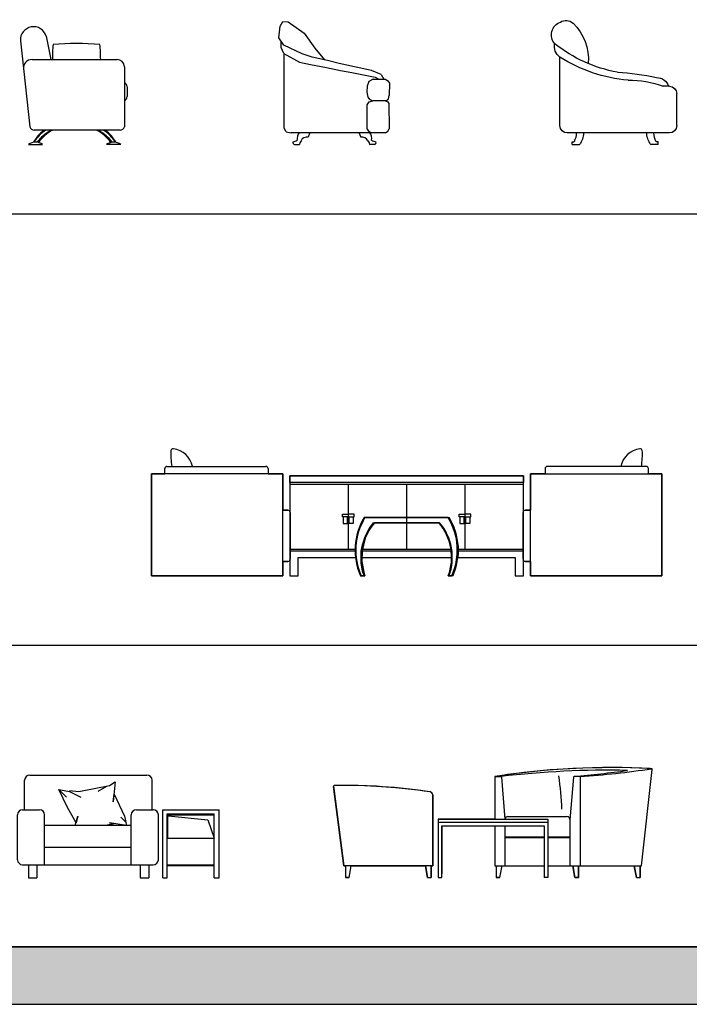
# Model space of a CAD drawing. Units: millimetres. Extents: x 1935 to 28581, y 809 to 14560.
# Drawn here: x 19942 to 24530, y 809 to 7551 of the extents above; entities that cross this region are included whole.
import ezdxf

# ---------------------------------------------------------------- set-up
doc = ezdxf.new("R2010")
doc.units = ezdxf.units.MM
doc.layers.add('L1', color=7, linetype='Continuous')

# ---------------------------------------------------------------- blocks, each defined once
blk = doc.blocks.new('A$C60CA1554')
for p, q in [((800, 130), (800, 600)), ((0, 130), (0, 350)), ((50, 400), (100, 400)), ((50, 80), (750, 80)), ((127.2, 20), (140.3, 20)), ((127.2, 0), (127.2, 20)), ((716.6, 20), (703.5, 20)), ((716.6, 0), (716.6, 20)), ((127.2, 0), (177.2, 0)), ((716.6, 0), (666.6, 0))]:
    blk.add_line(p, q)
for centre, radius, start, end in [((947, 585.5), 342.1, 133.76972, 185.06756), ((758.9, 773.3), 76.6, 60.09339, 129.28721), ((763.9, 751.6), 94.1, 319.53667, 69.33895), ((229, 1456.3), 976.8, 280.44755, 308.38044), ((746.5, 674.2), 91.5, 305.8241, 11.24512), ((241.6, 1476), 1038.8, 275.0357, 302.5177), ((501.6, -1224.6), 1722.9, 93.17568, 102.17612), ((138.8, 371.1), 88.5, 90.40107, 161.98187), ((318.2, -199.9), 641.2, 88.6955, 110.64724), ((50, 350), 50, 90, 180), ((50, 130), 50, 180, 270), ((23.7, 82), 132, 332.01318, 359.1471), ((73.7, 82), 132, 321.63057, 359.1471), ((770.1, 82), 132, 180.8529, 218.36943), ((820.1, 82), 132, 180.8529, 207.98682), ((750, 130), 50, 270, 0)]:
    blk.add_arc(centre, radius, start, end)
blk = doc.blocks.new('A$C7EE67174')
at = {"extrusion": (0, 0, -1)}
for p, q in [((1708.2, 750.5, 495), (1483.9, 737.4, 495)), ((1974.3, 753.2, 495), (1708.2, 750.5, 495)), ((2156.4, 746.9, 495), (1974.3, 753.2, 495)), ((2170, 746.2, 495), (2156.4, 746.9, 495)), ((2178.8, 745.7, 495), (2170, 746.2, 495)), ((2182.8, 744.1, 495), (2178.8, 745.7, 495)), ((2184, 740, 495), (2182.8, 744.1, 495)), ((1191, 705.1, 495), (1104.4, 688.6, 495)), ((1104.4, 688.6, 495), (1104.4, 400, 495)), ((1483.9, 737.4, 495), (1191, 705.1, 495)), ((2110.9, 80, 495), (2184, 740, 495)), ((4.9, 630.1, 495), (0, 625.1, 495)), ((0, 625.1, 495), (2, 609.7, 495)), ((2, 609.7, 495), (71.6, 80, 495)), ((84.3, 630.9, 495), (4.9, 630.1, 495)), ((230.1, 628.1, 495), (84.3, 630.9, 495)), ((425.1, 615.6, 495), (230.1, 628.1, 495)), ((599.1, 595.9, 495), (425.1, 615.6, 495)), ((627, 592, 495), (599.1, 595.9, 495)), ((662.6, 586.7, 495), (627, 592, 495)), ((674.6, 579.9, 495), (662.6, 586.7, 495)), ((679.3, 566.9, 495), (674.6, 579.9, 495)), ((679.3, 533.9, 495), (679.3, 566.9, 495)), ((679.3, 80, 495), (679.3, 533.9, 495)), ((1093, 400, 495), (718, 400, 495)), ((718, 400, 495), (718, 0, 495)), ((743, 0, 495), (743, 355, 495)), ((743, 355, 495), (1104.4, 355, 495)), ((1104.4, 400, 495), (1093, 400, 495)), ((1104.4, 355, 495), (1104.4, 80, 495)), ((71.6, 80, 495), (81.1, 80, 495)), ((81.1, 80, 495), (81.1, 0, 495)), ((106.1, 0, 495), (121.1, 80, 495)), ((121.1, 80, 495), (629.3, 80, 495)), ((629.3, 80, 495), (644.3, 0, 495)), ((669.3, 0, 495), (669.3, 80, 495)), ((669.3, 80, 495), (679.3, 80, 495)), ((1104.4, 80, 495), (1114.4, 80, 495)), ((1114.4, 80, 495), (1114.4, 0, 495)), ((1139.4, 0, 495), (1154.4, 80, 495)), ((1154.4, 80, 495), (1443, 80, 495)), ((1468, 80, 495), (1639.4, 80, 495)), ((1639.4, 80, 495), (1654.4, 0, 495)), ((1679.4, 0, 495), (1679.4, 80, 495)), ((1679.4, 80, 495), (2060.9, 80, 495)), ((2060.9, 80, 495), (2075.9, 0, 495)), ((2100.9, 0, 495), (2100.9, 80, 495)), ((2100.9, 80, 495), (2110.9, 80, 495)), ((81.1, 0, 495), (106.1, 0, 495)), ((644.3, 0, 495), (669.3, 0, 495)), ((718, 0, 495), (743, 0, 495)), ((1114.4, 0, 495), (1139.4, 0, 495)), ((1654.4, 0, 495), (1666.9, 0, 495)), ((1666.9, 0, 495), (1679.4, 0, 495)), ((2075.9, 0, 495), (2100.9, 0, 495))]:
    blk.add_line(p, q, dxfattribs=at)
at = {"ltscale": 0.75}
for p, q in [((1104.4, 692.2, 495), (1145.4, 692.2, 495)), ((1104.4, 692.2, 495), (1104.4, 400, 495)), ((1150.4, 688, 495), (1174.8, 400, 495)), ((1643.5, 688, 495), (1618.7, 395.7, 495)), ((1689.4, 692.2, 495), (1648.4, 692.2, 495)), ((1689.4, 692.2, 495), (1689.4, 80, 495)), ((2110.9, 80, 495), (2184, 740, 495)), ((71.6, 80, 450), (0, 624.5, 450)), ((679.3, 566.9, 450), (679.3, 80, 450)), ((1194.4, 418.6, 495), (1599.4, 418.6, 495)), ((1104.4, 355, 495), (1104.4, 80, 495)), ((1174.4, 355, 495), (1174.4, 279.6, 495)), ((1619.4, 398.6, 495), (1619.4, 279.6, 495)), ((1174.4, 279.6, 495), (1443, 279.6, 495)), ((1174.4, 279.6, 495), (1174.4, 80, 495)), ((1174.4, 274.6, 495), (1443, 274.6, 495)), ((1468, 279.6, 495), (1619.4, 279.6, 495)), ((1468, 274.6, 495), (1619.4, 274.6, 495)), ((1619.4, 279.6, 495), (1619.4, 80, 495)), ((679.3, 80, 450), (71.6, 80, 450)), ((81.1, 80, 450), (81.1, 0, 450)), ((106.1, 0, 450), (121.1, 80, 450)), ((644.3, 0, 450), (629.3, 80, 450)), ((669.3, 80, 450), (669.3, 0, 450)), ((1104.4, 80, 495), (1443, 80, 495)), ((1114.4, 80, 495), (1114.4, 0, 495)), ((1139.4, 0, 495), (1154.4, 80, 495)), ((1468, 80, 495), (2110.9, 80, 495)), ((1654.4, 0, 495), (1639.4, 80, 495)), ((1679.4, 80, 495), (1679.4, 0, 495)), ((2075.9, 0, 495), (2060.9, 80, 495)), ((2100.9, 80, 495), (2100.9, 0, 495)), ((106.1, 0, 450), (81.1, 0, 450)), ((644.3, 0, 450), (669.3, 0, 450)), ((1139.4, 0, 495), (1114.4, 0, 495)), ((1679.4, 0, 495), (1654.4, 0, 495)), ((2075.9, 0, 495), (2100.9, 0, 495))]:
    blk.add_line(p, q, dxfattribs=at)
for p, q in [((718, 400), (1468, 400)), ((718, 400), (718, 0)), ((718, 380), (1468, 380)), ((743, 355), (1443, 355)), ((743, 355), (743, 25)), ((1443, 355), (1443, 0)), ((1468, 400), (1468, 0)), ((1468, 0), (1443, 0))]:
    blk.add_line(p, q)
for centre, radius, start, end in [((1891.6, -4302.3, 495), 5056.1, 86.74365, 98.95665), ((1312.9, 6402.3, 495), 5722.5, 273.77247, 278.70294), ((2179.1, 740.7, 495), 5, 352.12597, 93.10336), ((1873.1, -5425.1, 495), 6160.4, 88.69758, 96.78324), ((1145.4, 687.2, 495), 5, 9.48234, 90), ((-545.6, 383.1, 495), 2112.3, 2.31939, 8.51766), ((1648.4, 687.2, 495), 5, 90, 170.51766), ((689.3, 10735.4, 495), 10088.9, 275.45496, 277.53945), ((5, 625.1, 450), 5, 91.19699, 187.48988), ((84.3, -3167.8, 450), 3798.7, 81.2433, 91.19699), ((659.3, 566.9, 450), 20, 0, 80.64625), ((1194.4, 398.6, 495), 20, 90, 175.84833), ((1599.4, 398.6, 495), 20, 360, 90), ((1624.4, 399.7, 495), 5, 170.51766, 180)]:
    blk.add_arc(centre, radius, start, end, dxfattribs=at)
blk = doc.blocks.new('A$C7A9B2B6A')
at = {"extrusion": (0, 0, -1)}
for p, q in [((105.9, 750), (138.9, 750)), ((281.1, 750), (783.9, 750)), ((3214.9, 750), (2712.1, 750)), ((3390.1, 750), (3357.1, 750)), ((90.9, 700), (90.9, 735)), ((798.9, 735), (798.9, 700)), ((2697.1, 700), (2596, 700)), ((2596, 700), (2596, 450)), ((2697.1, 735), (2697.1, 700)), ((3405.1, 700), (3405.1, 735)), ((3496, 700), (3405.1, 700)), ((3496, 0), (3496, 700)), ((2546, 435), (2546, 115)), ((2596, 450), (2561, 450)), ((1427.4, 341), (1409.8, 289.7)), ((1457.4, 400), (1427.4, 341)), ((2033.5, 400), (1457.4, 400)), ((1493.3, 326.4), (1521.8, 365)), ((1521.8, 365), (1969, 365)), ((1969, 365), (2001.2, 320.5)), ((2053.8, 362.5), (2033.5, 400)), ((2078.8, 297.6), (2053.8, 362.5)), ((1409.8, 289.7), (1395.4, 203.1)), ((1445.1, 213.5), (1465.7, 274.8)), ((1465.7, 274.8), (1493.3, 326.4)), ((2001.2, 320.5), (2031.9, 258.4)), ((2091.2, 242.4), (2078.8, 297.6)), ((1395.4, 203.1), (1395.5, 148.1)), ((1437.2, 169.1), (1445.1, 213.5)), ((2031.9, 258.4), (2053.4, 171.7)), ((2095.4, 203.1), (2091.2, 242.4)), ((2095.3, 146.8), (2095.4, 203.1)), ((1395.5, 148.1), (1412.6, 53.1)), ((1436.8, 88.1), (1437.2, 169.1)), ((2053.4, 171.7), (2055, 98.4)), ((2084.7, 77), (2095.3, 146.8)), ((1446.9, 33.2), (1436.8, 88.1)), ((2055, 98.4), (2038.7, 15.3)), ((2058.5, 0), (2084.7, 77)), ((2561, 100), (2596, 100)), ((2596, 100), (2596, 0)), ((1412.6, 53.1), (1432.4, 0)), ((1432.4, 0), (1457.4, 0)), ((1457.4, 0), (1446.9, 33.2)), ((2038.7, 15.3), (2033.5, 0)), ((2033.5, 0), (2058.5, 0)), ((2596, 0), (3496, 0))]:
    blk.add_line(p, q, dxfattribs=at)
for p, q in [((105.9, 750), (783.9, 750)), ((3390.1, 750), (2712.1, 750)), ((0, 0), (0, 700)), ((0, 700), (90.9, 700)), ((900, 700), (0, 700)), ((0, 700), (0, 0)), ((90.9, 700), (90.9, 735)), ((798.9, 735), (798.9, 700)), ((798.9, 700), (900, 700)), ((900, 700), (900, 450)), ((900, 0), (900, 700)), ((2548, 685.7), (948, 685.7)), ((948, 685.7), (948, 442.4)), ((2548, 685.7), (948, 685.7)), ((948, 685.7), (948, 442.4)), ((948, 685.7), (2548, 685.7)), ((948, 640), (948, 685.7)), ((2548, 442.4), (2548, 685.7)), ((2548, 442.4), (2548, 685.7)), ((2548, 685.7), (2548, 640)), ((2596, 0), (2596, 700)), ((2596, 700), (3496, 700)), ((2697.1, 735), (2697.1, 700)), ((3405.1, 700), (3405.1, 735)), ((3496, 700), (3496, 0)), ((2548, 640), (948, 640)), ((948, 628.6), (2548, 628.6)), ((1348, 628.6), (1348, 182.9)), ((1748, 628.6), (1748, 182.9)), ((2148, 628.6), (2148, 182.9)), ((900, 450), (935, 450)), ((935, 450), (900, 450)), ((950, 435), (950, 115)), ((950, 115), (950, 435)), ((1308, 405.7), (1308, 422.9)), ((1308, 422.9), (1348, 422.9)), ((1348, 405.7), (1308, 405.7)), ((1342.3, 405.7), (1313.7, 405.7)), ((1313.7, 405.7), (1313.7, 360)), ((1342.3, 360), (1342.3, 405.7)), ((1388, 422.9), (1348, 422.9)), ((1348, 422.9), (1348, 405.7)), ((1348, 422.9), (1348, 405.7)), ((1348, 405.7), (1388, 405.7)), ((1353.7, 405.7), (1382.3, 405.7)), ((1353.7, 360), (1353.7, 405.7)), ((1382.3, 405.7), (1382.3, 360)), ((1388, 405.7), (1388, 422.9)), ((2108, 405.7), (2108, 422.9)), ((2108, 422.9), (2148, 422.9)), ((2148, 405.7), (2108, 405.7)), ((2142.3, 405.7), (2113.7, 405.7)), ((2113.7, 405.7), (2113.7, 360)), ((2142.3, 360), (2142.3, 405.7)), ((2188, 422.9), (2148, 422.9)), ((2148, 422.9), (2148, 405.7)), ((2148, 422.9), (2148, 405.7)), ((2148, 405.7), (2188, 405.7)), ((2153.7, 405.7), (2182.3, 405.7)), ((2153.7, 360), (2153.7, 405.7)), ((2182.3, 405.7), (2182.3, 360)), ((2188, 405.7), (2188, 422.9)), ((2546, 115), (2546, 435)), ((2561, 450), (2596, 450)), ((1313.7, 360), (1342.3, 360)), ((1382.3, 360), (1353.7, 360)), ((1417.2, 297.6), (1442.2, 362.5)), ((1442.2, 362.5), (1462.6, 400)), ((2033.5, 400), (1457.4, 400)), ((1462.6, 400), (2038.7, 400)), ((1462.6, 400), (2038.7, 400)), ((1527, 365), (1494.8, 320.5)), ((1521.8, 365), (1969, 365)), ((1974.2, 365), (1527, 365)), ((1974.2, 365), (1527, 365)), ((2002.7, 326.4), (1974.2, 365)), ((2038.7, 400), (2068.6, 341)), ((2068.6, 341), (2086.2, 289.7)), ((2113.7, 360), (2142.3, 360)), ((2182.3, 360), (2153.7, 360)), ((1404.9, 242.4), (1417.2, 297.6)), ((1494.8, 320.5), (1464.2, 258.4)), ((2030.4, 274.8), (2002.7, 326.4)), ((2051, 213.5), (2030.4, 274.8)), ((2086.2, 289.7), (2100.6, 203.1)), ((1400.6, 203.1), (1404.9, 242.4)), ((1400.8, 146.8), (1400.6, 203.1)), ((1464.2, 258.4), (1442.7, 171.7)), ((2058.9, 169.1), (2051, 213.5)), ((2100.6, 203.1), (2100.5, 148.1)), ((950, 182.9), (1394.6, 182.9)), ((950, 171.4), (1394.6, 171.4)), ((1411.4, 77), (1400.8, 146.8)), ((1442.7, 171.7), (1441.1, 98.4)), ((1442.7, 171.4), (2053.4, 171.4)), ((1445.4, 182.9), (2050.6, 182.9)), ((2059.2, 88.1), (2058.9, 169.1)), ((2100.5, 148.1), (2083.4, 53.1)), ((2101.4, 182.9), (2546, 182.9)), ((2101.4, 171.4), (2546, 171.4)), ((935, 100), (900, 100)), ((900, 100), (900, 0)), ((900, 100), (935, 100)), ((948, 107.6), (948, 0)), ((948, 107.6), (948, 0)), ((1005.2, 0), (1005.2, 125.7)), ((1005.2, 125.7), (1397.6, 125.7)), ((1005.2, 0), (1005.2, 125.7)), ((1005.2, 125.7), (1397.6, 125.7)), ((1437.6, 0), (1411.4, 77)), ((1441.1, 98.4), (1457.3, 15.3)), ((1441.7, 125.7), (2054.4, 125.7)), ((1441.7, 125.7), (2054.4, 125.7)), ((2049.1, 33.2), (2059.2, 88.1)), ((2098.5, 125.7), (2490.9, 125.7)), ((2098.5, 125.7), (2490.9, 125.7)), ((2490.9, 125.7), (2490.9, 0)), ((2490.9, 125.7), (2490.9, 0)), ((2548, 0), (2548, 107.6)), ((2548, 0), (2548, 107.6)), ((2596, 100), (2561, 100)), ((900, 0), (0, 0)), ((0, 0), (900, 0)), ((948, 0), (1005.2, 0)), ((948, 0), (1005.2, 0)), ((1432.4, 0), (1457.4, 0)), ((1462.6, 0), (1437.6, 0)), ((1437.6, 0), (1462.6, 0)), ((1457.3, 15.3), (1462.6, 0)), ((2058.5, 0), (2033.5, 0)), ((2038.7, 0), (2049.1, 33.2)), ((2063.7, 0), (2038.7, 0)), ((2063.7, 0), (2038.7, 0)), ((2083.4, 53.1), (2063.7, 0)), ((2490.9, 0), (2548, 0)), ((2490.9, 0), (2548, 0)), ((3496, 0), (2596, 0))]:
    blk.add_line(p, q)
for centre, radius, start, end in [((612.4, 827.9), 479.9, 176.31747, 189.34733), ((148.4, 856.8), 15, 82.81828, 172.50556), ((128.2, 716.8), 156.4, 12.24454, 81.89245), ((3367.8, 716.8), 156.4, 98.10755, 167.75546), ((3347.6, 856.8), 15, 7.49444, 97.18172), ((2883.6, 827.9), 479.9, 350.65267, 3.68253), ((105.9, 735), 15, 90, 180), ((783.9, 735), 15, 0, 90), ((2712.1, 735), 15, 90, 180), ((3390.1, 735), 15, 0, 90), ((935, 435), 15, 0, 90), ((2561, 435), 15, 90, 180), ((1824.6, 176.3), 430, 148.6481, 204.19923), ((1829.8, 176.3), 430, 148.6481, 204.19923), ((1803.4, 127.1), 368.7, 139.80302, 200.15932), ((1808.6, 127.1), 368.7, 139.80302, 200.15932), ((1687.4, 127.1), 368.7, 339.84068, 40.19698), ((1692.6, 127.1), 368.7, 339.84068, 40.19698), ((1666.3, 176.3), 430, 335.80077, 31.3519), ((1671.5, 176.3), 430, 335.80077, 31.3519), ((935, 115), 15, 270, 0), ((2561, 115), 15, 180, 270)]:
    blk.add_arc(centre, radius, start, end)
blk = doc.blocks.new('A$C3DA133B5')
for p, q in [((84.4, 702.7), (887.1, 702.7)), ((49, 465.8), (49, 667.3)), ((420.9, 591.8), (629.3, 630.9)), ((609.8, 624.4), (551.1, 591.8)), ((629.3, 630.9), (668.4, 656.9)), ((668.4, 656.9), (655.3, 520.2)), ((922.5, 465.8), (922.5, 667.3)), ((342.7, 481.2), (284.1, 604.8)), ((284.1, 604.8), (355.7, 591.8)), ((290.6, 598.3), (336.2, 552.8)), ((355.7, 598.3), (420.9, 591.8)), ((355.7, 591.8), (433.9, 552.8)), ((655.3, 520.2), (661.9, 572.3)), ((661.9, 572.3), (733.5, 422.6)), ((401.3, 377.1), (342.7, 481.2)), ((0, 123.9), (0, 430.4)), ((35.4, 465.8), (150.4, 465.8)), ((185.8, 88.5), (185.8, 430.4)), ((394.8, 357.6), (414.4, 422.6)), ((414.4, 422.6), (401.3, 377.1)), ((740, 383.6), (707.5, 416.1)), ((733.5, 422.6), (746.5, 357.6)), ((779.2, 88.5), (779.2, 430.4)), ((814.6, 465.8), (929.6, 465.8)), ((965, 123.9), (965, 430.4)), ((996.6, 465.8), (1381.1, 465.8)), ((996.6, 0), (996.6, 465.8)), ((1024.7, 436.9), (1348.3, 436.9)), ((1024.7, 0), (1024.7, 436.9)), ((1024.9, 430.9), (1347.5, 430.9)), ((1030.2, 271.2), (1030.2, 436.9)), ((1033.2, 424.5), (1304.5, 396)), ((1348.3, 0), (1348.3, 436.9)), ((1381.1, 0), (1381.1, 465.8)), ((185.8, 359.1), (779.2, 359.1)), ((603.2, 357.6), (394.8, 357.6)), ((674.9, 370.6), (603.2, 357.6)), ((746.5, 357.6), (629.3, 377.1)), ((629.3, 377.1), (674.9, 370.6)), ((1304.5, 396), (1348.3, 271.2)), ((1024.7, 271.2), (1348.3, 271.2)), ((185.8, 209.4), (779.2, 209.4)), ((35.4, 88.5), (929.6, 88.5)), ((35.4, 88.5), (929.6, 88.5)), ((74.7, 88.5), (74.7, 0)), ((133.1, 88.5), (133.1, 0)), ((840.8, 88.5), (840.8, 0)), ((899.3, 88.5), (899.3, 0)), ((1024.7, 88.5), (1348.3, 88.5)), ((1024.9, 83.3), (1347.5, 83.3)), ((74.7, 0), (133.1, 0)), ((840.8, 0), (899.3, 0)), ((996.6, 0), (1024.7, 0)), ((1348.3, 0), (1381.1, 0))]:
    blk.add_line(p, q)
for centre, start, end in [((84.4, 667.3), 90, 180), ((887.1, 667.3), 0, 90), ((35.4, 430.4), 90, 180), ((150.4, 430.4), 0, 90), ((814.6, 430.4), 90, 180), ((929.6, 430.4), 0, 90), ((35.4, 123.9), 180, 270), ((929.6, 123.9), 270, 0)]:
    blk.add_arc(centre, 35.4, start, end)
blk = doc.blocks.new('A$C0FF95A40')
for p, q in [((177.2, 743.2), (208.9, 583.1)), ((0, 711.2), (65.2, 122.9)), ((79.8, 583.1), (662.8, 583.1)), ((712.8, 533.1), (712.8, 122.9)), ((731.3, 395.3), (731.3, 330)), ((683.6, 100), (94.3, 100)), ((55.3, 0), (152.8, 0)), ((688.6, 0), (591.1, 0))]:
    blk.add_line(p, q)
for centre, radius, start, end in [((90.5, 716.5), 90.7, 17.14024, 183.33936), ((1163.5, 587.9), 944.2, 174.03102, 180.29029), ((384.6, -1551.7), 2243.5, 85.90638, 94.09362), ((-453.5, 581.4), 1003.8, 0.0975, 5.98569), ((80.1, 524.1), 59, 89.7678, 188.22089), ((662.8, 533.1), 50, 0, 90), ((701.3, 395.3), 30, 0, 67.48976), ((701.3, 330), 30, 292.51024, 0), ((94.3, 130), 30, 193.78278, 270), ((359.8, -141.8), 312.7, 129.36052, 149.57497), ((308.2, -107), 249, 124.37278, 150.15041), ((302.8, -108.7), 244.2, 122.22297, 148.78378), ((330.6, -145.4), 269.9, 118.42, 142.11016), ((353.1, -156.3), 290.2, 117.9833, 143.52792), ((378.9, -180.9), 321.9, 119.23003, 142.45587), ((364.9, -180.9), 321.9, 37.54413, 60.76997), ((390.8, -156.3), 290.2, 36.47208, 62.0167), ((413.3, -145.4), 269.9, 37.88984, 61.58), ((441.1, -108.7), 244.2, 31.21622, 57.77703), ((435.7, -107), 249, 29.84959, 55.62722), ((384.1, -141.8), 312.7, 30.42503, 50.63948), ((683.6, 130), 30, 270, 346.21722), ((104, -57.6), 75.5, 49.74247, 130.25753), ((639.9, -57.6), 75.5, 49.74247, 130.25753)]:
    blk.add_arc(centre, radius, start, end)
blk = doc.blocks.new('A$C5DA972E8')
at = {"ltscale": 1.4}
for p, q in [((0, 730.7), (8.1, 811.4)), ((8.1, 811.4), (28.5, 843.2)), ((28.5, 843.2), (63.2, 840.7)), ((63.2, 840.7), (173.2, 762.5)), ((173.2, 762.5), (246.5, 659.8)), ((34.2, 680.6), (0, 730.7)), ((16.3, 664.7), (16.3, 706.8)), ((158.9, 620.7), (34.2, 680.6)), ((33.3, 623.9), (16.3, 664.7)), ((33.3, 623.9), (140.6, 564.5)), ((228.2, 598.7), (158.9, 620.7)), ((246.5, 659.8), (311.9, 581.3)), ((140.6, 564.5), (218, 549.8)), ((218, 549.8), (326, 527.8)), ((334.1, 576.7), (228.2, 598.7)), ((413.6, 554.7), (334.1, 576.7)), ((517.5, 532.7), (413.6, 554.7)), ((326, 527.8), (421.7, 508.3)), ((421.7, 508.3), (501.2, 493.6)), ((501.2, 493.6), (660.1, 461.8)), ((635.6, 508.3), (517.5, 532.7)), ((700.1, 480.1), (635.6, 508.3)), ((700.1, 480.1), (719.2, 447.2)), ((35.9, 113.5), (35.9, 448.8)), ((617.3, 432.5), (605.1, 400.7)), ((645.8, 447.2), (617.3, 432.5)), ((645.8, 447.2), (731.4, 447.2)), ((660.1, 461.8), (684.5, 447.2)), ((681.7, 448.8), (718.2, 448.8)), ((731.4, 447.2), (747.7, 437.4)), ((747.7, 437.4), (757.3, 420.1)), ((757.3, 420.1), (755.9, 335.4)), ((605.1, 400.7), (603, 359.2)), ((603, 359.2), (609.1, 324.9)), ((605.9, 271.7), (619.3, 293.2)), ((605.9, 106.8), (605.9, 271.7)), ((609.1, 324.9), (619.3, 312.7)), ((619.3, 312.7), (642.5, 298.8)), ((619.3, 293.2), (643, 298.8)), ((736.3, 298.8), (643, 298.8)), ((731.1, 298.8), (747.7, 293.2)), ((736.3, 298.8), (751.7, 312.7)), ((747.7, 293.2), (753.8, 282.2)), ((751.7, 312.7), (755.9, 335.4)), ((753.8, 282.2), (755.8, 108.2)), ((50.9, 88.7), (83.5, 81.4)), ((212.9, 82), (200.9, 50)), ((549.2, 82), (561.2, 50)), ((605.9, 106.8), (615.3, 91.1)), ((731.6, 81.5), (605.9, 81.5)), ((615.3, 91.1), (635.3, 81.5)), ((731.4, 81.4), (747.7, 91.1)), ((747.7, 91.1), (755.8, 108.2)), ((106.9, 1), (106.9, 0.5)), ((106.9, 1), (141.6, 0)), ((107.9, 1), (107.9, 0.5)), ((143.4, 12), (141.6, 0)), ((152.4, 27), (143.4, 12)), ((609.7, 27), (618.7, 12)), ((618.7, 12), (620.5, 0)), ((655.2, 1), (620.5, 0)), ((654.2, 1), (654.2, 0.5)), ((655.2, 1), (655.2, 0.5))]:
    blk.add_line(p, q, dxfattribs=at)
for points in [[(50.9, 88.7), (35.9, 113.5), (35.9, 622.5)], [(731.6, 81.5), (82.9, 81.5)]]:
    blk.add_lwpolyline(points, dxfattribs=at)
for centre, radius, start, end in [((182, 42.9), 57.1, 136.80262, 193.10759), ((580.1, 42.9), 57.1, 346.89241, 43.19738), ((111.8, 15.7), 15.5, 163.76363, 251.75345), ((91.4, 84.7), 65, 274.85318, 302.5984), ((190.4, 9.6), 41.8, 75.37979, 155.36333), ((571.7, 9.6), 41.8, 24.63667, 104.62021), ((670.7, 84.7), 65, 237.4016, 265.14682), ((650.4, 15.7), 15.5, 288.24655, 16.23637)]:
    blk.add_arc(centre, radius, start, end, dxfattribs=at)
blk = doc.blocks.new('FORMAT')
at = {"layer": 'L1', "true_color": 0x546d8e}
h = blk.add_hatch(color=155, dxfattribs=at)
h.set_gradient(color1=(68, 68, 68), color2=(84, 109, 142), tint=1)
h.paths.add_polyline_path([(3579.3, 1202.2), (3579.3, 808.9), (28581.4, 808.9), (28581.4, 1202.2)])
blk.add_line((28581.4, 1202.2), (3579.3, 1202.2))
at = {"layer": 'L1', "color": 155, "true_color": 0x546d8e}
for p, q in [((3579.3, 6222.4), (28581.4, 6222.4)), ((3579.3, 3268.6), (28581.4, 3268.6)), ((28581.4, 1202.2), (3579.3, 1202.2)), ((3579.3, 1202.2), (28581.4, 1202.2)), ((3579.3, 808.9), (28581.4, 808.9))]:
    blk.add_line(p, q, dxfattribs=at)
at = {"layer": 'L1'}
blk.add_line((3579.3, 1202.2), (28581.4, 1202.2), dxfattribs=at)

msp = doc.modelspace()

# ---------------------------------------------------------------- block references
for name, p in [('FORMAT', (0, 0)), ('A$C0FF95A40', (19946.9, 6695.6)), ('A$C5DA972E8', (21717.8, 6695.6)), ('A$C7A9B2B6A', (20845.3, 3741.8)), ('A$C7EE67174', (22092.6, 1676.4, -450)), ('A$C3DA133B5', (19927.3, 1675.4))]:
    msp.add_blockref(name, p)
at = {"xscale": -1}
msp.add_blockref('A$C60CA1554', (24443.9, 6695.6), dxfattribs=at)

doc.saveas('drawing.dxf')
